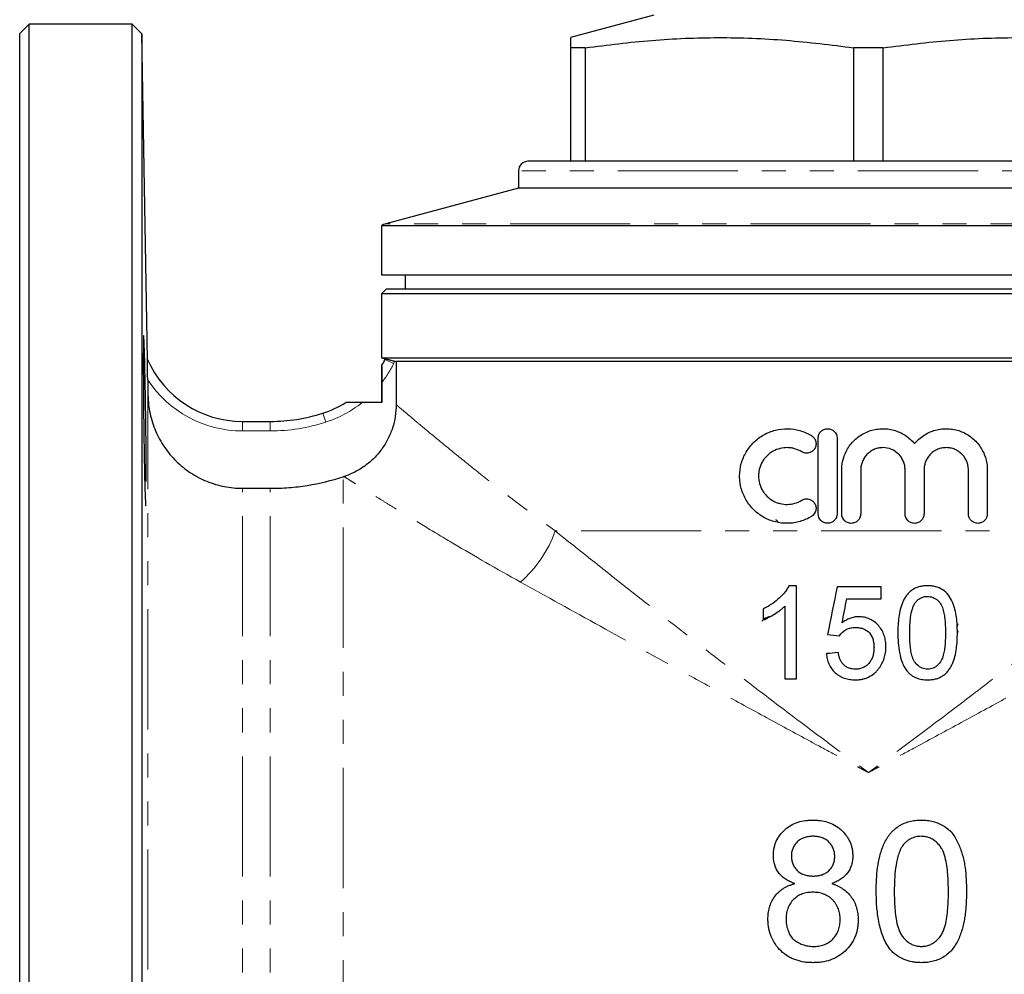
# Model space of a CAD drawing. Units: millimetres. Extents: x 4 to 409, y 9 to 281.
# Drawn here: x 112 to 164, y 166 to 216 of the extents above; entities that cross this region are included whole.
import ezdxf

# ---------------------------------------------------------------- set-up
doc = ezdxf.new("R2010")
doc.units = ezdxf.units.MM
doc.linetypes.add('PHANTOM', pattern=[12.7, 6.35, -1.27, 1.27, -1.27, 1.27, -1.27])

msp = doc.modelspace()

# ---------------------------------------------------------------- linework, layer by layer
at = {"color": 7, "linetype": 'Continuous', "lineweight": 25}
for p, q in [((145.717, 216.385), (141.311, 215.205)), ((112.686, 215.919), (112.186, 215.419)), ((118.127, 215.919), (112.686, 215.919)), ((112.686, 120.919), (112.686, 215.919)), ((118.636, 215.41), (118.127, 215.919)), ((118.127, 120.919), (118.127, 215.919)), ((112.186, 121.419), (112.186, 215.419)), ((118.936, 198.201), (118.636, 215.41)), ((118.636, 215.41), (118.636, 121.428)), ((142.098, 214.669), (141.311, 214.669)), ((141.311, 214.669), (141.311, 208.669)), ((142.098, 208.669), (142.098, 214.669)), ((157.848, 214.669), (156.275, 214.669)), ((156.275, 214.669), (156.275, 208.669)), ((157.848, 208.669), (157.848, 214.669)), ((175.061, 208.669), (139.061, 208.669)), ((138.561, 208.169), (138.561, 207.245)), ((138.561, 207.245), (131.553, 205.367)), ((175.561, 207.245), (138.561, 207.245)), ((131.311, 205.267), (131.311, 202.669)), ((131.311, 205.267), (182.811, 205.267)), ((131.311, 202.669), (157.061, 202.669)), ((132.561, 202.669), (132.561, 201.919)), ((157.061, 202.669), (182.811, 202.669)), ((131.561, 201.919), (131.311, 201.669)), ((131.311, 201.669), (131.311, 198.285)), ((182.811, 201.669), (131.311, 201.669)), ((182.561, 201.919), (131.561, 201.919)), ((118.936, 198.201), (118.936, 198.201)), ((131.311, 198.285), (131.525, 198.228)), ((131.311, 198.285), (157.061, 198.285)), ((131.311, 197.852), (131.311, 195.919)), ((131.511, 198.201), (131.526, 198.23)), ((132.021, 198.103), (132.093, 198.084)), ((182.03, 198.084), (132.093, 198.084)), ((132.093, 198.084), (132.093, 195.807)), ((157.061, 198.285), (182.811, 198.285)), ((118.954, 197.124), (118.969, 196.303)), ((131.342, 196.987), (131.342, 195.919)), ((131.342, 195.919), (130.296, 195.919)), ((123.968, 194.919), (125.439, 194.919)), ((154.405, 190.035), (154.405, 194.035)), ((155.405, 194.035), (155.405, 190.035)), ((155.655, 190.035), (155.655, 192.361)), ((156.655, 192.361), (156.655, 190.035)), ((159.002, 190.035), (159.002, 192.361)), ((160.002, 192.361), (160.002, 190.035)), ((162.35, 190.035), (162.35, 192.361)), ((163.35, 192.361), (163.35, 190.035)), ((123.968, 191.385), (125.439, 191.385)), ((153.266, 186.237), (152.86, 186.237)), ((157.736, 186.174), (155.407, 186.174)), ((155.921, 185.544), (157.736, 185.544)), ((152.636, 181.325), (153.266, 181.325))]:
    msp.add_line(p, q, dxfattribs=at)
at = {"color": 8, "linetype": 'PHANTOM', "lineweight": 18}
for p, q in [((175.561, 208.169), (138.561, 208.169)), ((182.57, 205.367), (131.553, 205.367)), ((118.936, 198.201), (118.936, 198.201)), ((131.511, 198.201), (131.959, 197.978)), ((132.021, 198.103), (131.959, 197.978)), ((118.969, 140.546), (118.969, 196.303)), ((128.215, 195.358), (128.37, 194.882)), ((123.968, 194.919), (123.968, 194.419)), ((125.439, 194.919), (125.439, 194.419)), ((125.439, 194.419), (123.968, 194.419)), ((129.295, 144.857), (129.295, 191.995)), ((123.968, 145.468), (123.968, 191.385)), ((125.439, 145.468), (125.439, 191.385)), ((173.622, 189.131), (140.501, 189.131))]:
    msp.add_line(p, q, dxfattribs=at)
at = {"color": 7, "linetype": 'Continuous', "lineweight": 25}
for centre, radius, start, end in [((139.061, 208.169), 0.5, 90, 180), ((131.811, 204.401), 1, 105, 120), ((123.968, 200.417), 5.498, 203.7719, 270), ((126.484, 200.697), 5.613, 329.5523, 333.5961), ((126.484, 200.697), 5.613, 287.9698, 301.6497), ((125.439, 203.919), 9, 270, 287.9698)]:
    msp.add_arc(centre, radius, start, end, dxfattribs=at)
at = {"color": 8, "linetype": 'PHANTOM', "lineweight": 18}
for centre, radius, start, end in [((126.484, 200.697), 6.113, 322.6321, 333.5961), ((123.968, 200.417), 5.998, 213.2988, 270), ((126.484, 200.697), 6.113, 287.9698, 308.589), ((125.439, 203.919), 9.5, 270, 287.9698), ((134.44, 191.269), 6.427, 311.1455, 340.5702)]:
    msp.add_arc(centre, radius, start, end, dxfattribs=at)
at = {"color": 7, "linetype": 'Continuous', "lineweight": 25}
for points, knots in [([(141.311, 215.187), (141.311, 215.193), (141.311, 215.228), (141.311, 215.072), (141.311, 214.803), (141.311, 214.669)], [0, 0, 0, 0, 0.081857, 0.540163, 1, 1, 1, 1]), ([(142.098, 214.669), (143.266, 214.816), (145.603, 215.111), (149.148, 215.25), (152.713, 215.117), (155.088, 214.818), (156.275, 214.669)], [0, 0, 0, 0, 0.248013, 0.495968, 0.747953, 1, 1, 1, 1]), ([(157.848, 214.669), (159.016, 214.816), (161.353, 215.111), (164.898, 215.25), (168.463, 215.117), (170.838, 214.818), (172.025, 214.669)], [0, 0, 0, 0, 0.248013, 0.495968, 0.747953, 1, 1, 1, 1]), ([(118.744, 199.431), (118.744, 199.433), (118.737, 199.517), (118.729, 199.216), (118.722, 198.511), (118.723, 197.343), (118.733, 195.919), (118.749, 194.379), (118.772, 192.906), (118.797, 191.652), (118.824, 190.804), (118.844, 190.406), (118.852, 190.473), (118.854, 190.488)], [0, 0, 0, 0, 0.001694, 0.109098, 0.216489, 0.32387, 0.431248, 0.538632, 0.646026, 0.753435, 0.860855, 0.968278, 1, 1, 1, 1]), ([(118.88, 191.753), (118.879, 192.146), (118.877, 192.932), (118.862, 194.433), (118.84, 195.963), (118.814, 197.393), (118.788, 198.51), (118.767, 199.168), (118.759, 199.254), (118.756, 199.276)], [0, 0, 0, 0, 0.15741, 0.31482, 0.472245, 0.629699, 0.787173, 0.944653, 1, 1, 1, 1]), ([(118.954, 197.124), (118.953, 197.229), (118.951, 197.333), (118.947, 197.537), (118.946, 197.638), (118.942, 197.836), (118.941, 197.932), (118.938, 198.063), (118.938, 198.104), (118.936, 198.171), (118.936, 198.197), (118.936, 198.201)], [0, 0, 0, 0, 0.25, 0.25, 0.5, 0.5, 0.75, 0.75, 0.875, 0.875, 1, 1, 1, 1]), ([(131.322, 197.852), (131.324, 197.855), (131.325, 197.844), (131.328, 197.804), (131.329, 197.776), (131.332, 197.711), (131.333, 197.674), (131.335, 197.598), (131.336, 197.558), (131.338, 197.433), (131.34, 197.346), (131.341, 197.169), (131.342, 197.077), (131.342, 196.987)], [0, 0, 0, 0, 0.125, 0.125, 0.25, 0.25, 0.375, 0.375, 0.5, 0.5, 0.75, 0.75, 1, 1, 1, 1]), ([(131.526, 198.23), (131.526, 198.231), (131.539, 198.228), (131.59, 198.215), (131.627, 198.206), (131.719, 198.183), (131.774, 198.168), (131.892, 198.137), (131.956, 198.12), (132.021, 198.103)], [0, 0, 0, 0, 0.25, 0.25, 0.5, 0.5, 0.75, 0.75, 1, 1, 1, 1]), ([(118.969, 196.303), (118.972, 196.141), (118.982, 195.978), (119.02, 195.656), (119.072, 195.338), (119.155, 195.026), (119.253, 194.718), (119.31, 194.565), (119.502, 194.116), (119.658, 193.833), (119.93, 193.434), (120.028, 193.305), (120.236, 193.056), (120.347, 192.935), (120.579, 192.707), (120.7, 192.599), (120.953, 192.394), (121.085, 192.298), (121.491, 192.03), (121.776, 191.88), (122.374, 191.635), (122.689, 191.54), (123.323, 191.416), (123.643, 191.385), (123.968, 191.385)], [0, 0, 0, 0, 0.0625, 0.0625, 0.125, 0.1875, 0.1875, 0.25, 0.25, 0.375, 0.375, 0.4375, 0.4375, 0.5, 0.5, 0.5625, 0.5625, 0.625, 0.625, 0.75, 0.75, 0.875, 0.875, 1, 1, 1, 1]), ([(132.093, 195.807), (132.093, 195.385), (132.028, 194.974), (131.833, 194.373), (131.752, 194.179), (131.563, 193.808), (131.454, 193.63), (131.27, 193.375), (131.204, 193.292), (131.068, 193.133), (130.997, 193.056), (130.776, 192.835), (130.618, 192.699), (130.279, 192.453), (130.098, 192.342), (129.725, 192.152), (129.531, 192.072), (129.33, 192.007)], [0, 0, 0, 0, 0.25, 0.25, 0.375, 0.375, 0.5, 0.5, 0.5625, 0.5625, 0.625, 0.625, 0.75, 0.75, 0.875, 0.875, 1, 1, 1, 1]), ([(130.296, 195.919), (130.206, 195.919), (130.117, 195.919), (129.94, 195.919), (129.852, 195.919), (129.688, 195.919), (129.609, 195.919), (129.512, 195.919), (129.483, 195.919), (129.441, 195.919), (129.429, 195.919), (129.429, 195.919)], [0, 0, 0, 0, 0.25, 0.25, 0.5, 0.5, 0.75, 0.75, 0.875, 0.875, 1, 1, 1, 1]), ([(154.055, 189.9), (153.863, 189.783), (153.661, 189.695), (153.343, 189.603), (153.233, 189.579), (153.015, 189.546), (152.906, 189.537), (152.577, 189.531), (152.355, 189.557), (152.038, 189.637), (151.934, 189.67), (151.731, 189.75), (151.63, 189.798), (151.343, 189.958), (151.168, 190.089), (150.931, 190.319), (150.856, 190.402), (150.72, 190.575), (150.658, 190.665), (150.49, 190.95), (150.401, 191.158), (150.313, 191.478), (150.291, 191.587), (150.261, 191.808), (150.253, 191.921), (150.253, 192.256), (150.282, 192.477), (150.4, 192.91), (150.487, 193.113), (150.656, 193.4), (150.719, 193.492), (150.855, 193.666), (150.928, 193.747), (151.085, 193.9), (151.169, 193.972), (151.346, 194.104), (151.438, 194.163), (151.628, 194.27), (151.727, 194.317), (151.931, 194.398), (152.036, 194.432), (152.354, 194.512), (152.572, 194.538), (153.015, 194.531), (153.232, 194.498), (153.551, 194.406), (153.656, 194.368), (153.86, 194.279), (153.959, 194.227), (154.055, 194.169)], [0, 0, 0, 0, 0.0625, 0.0625, 0.09375, 0.09375, 0.125, 0.125, 0.1875, 0.1875, 0.21875, 0.21875, 0.25, 0.25, 0.3125, 0.3125, 0.34375, 0.34375, 0.375, 0.375, 0.4375, 0.4375, 0.46875, 0.46875, 0.5, 0.5, 0.5625, 0.5625, 0.625, 0.625, 0.65625, 0.65625, 0.6875, 0.6875, 0.71875, 0.71875, 0.75, 0.75, 0.78125, 0.78125, 0.8125, 0.8125, 0.875, 0.875, 0.9375, 0.9375, 0.96875, 0.96875, 1, 1, 1, 1]), ([(154.405, 194.035), (154.405, 194.101), (154.418, 194.166), (154.468, 194.287), (154.505, 194.342), (154.598, 194.434), (154.653, 194.472), (154.773, 194.521), (154.839, 194.534), (154.969, 194.535), (155.035, 194.522), (155.156, 194.472), (155.211, 194.435), (155.351, 194.296), (155.405, 194.167), (155.405, 194.035)], [0, 0, 0, 0, 0.125, 0.125, 0.25, 0.25, 0.375, 0.375, 0.5, 0.5, 0.625, 0.625, 0.75, 0.75, 1, 1, 1, 1]), ([(155.655, 192.361), (155.655, 192.585), (155.689, 192.803), (155.789, 193.122), (155.831, 193.226), (155.929, 193.424), (155.986, 193.519), (156.113, 193.701), (156.185, 193.788), (156.339, 193.947), (156.421, 194.021), (156.597, 194.155), (156.692, 194.217), (156.887, 194.323), (156.987, 194.368), (157.195, 194.443), (157.303, 194.473), (157.522, 194.516), (157.632, 194.528), (157.963, 194.542), (158.189, 194.516), (158.508, 194.429), (158.612, 194.391), (158.815, 194.301), (158.914, 194.248), (159.099, 194.128), (159.187, 194.061), (159.353, 193.914), (159.431, 193.834), (159.502, 193.748)], [0, 0, 0, 0, 0.125, 0.125, 0.1875, 0.1875, 0.25, 0.25, 0.3125, 0.3125, 0.375, 0.375, 0.4375, 0.4375, 0.5, 0.5, 0.5625, 0.5625, 0.625, 0.625, 0.75, 0.75, 0.8125, 0.8125, 0.875, 0.875, 0.9375, 0.9375, 1, 1, 1, 1]), ([(159.502, 193.748), (159.646, 193.921), (159.813, 194.069), (160.096, 194.25), (160.195, 194.303), (160.397, 194.393), (160.501, 194.43), (160.716, 194.488), (160.826, 194.509), (161.046, 194.533), (161.156, 194.537), (161.376, 194.528), (161.487, 194.515), (161.704, 194.473), (161.809, 194.443), (162.016, 194.369), (162.117, 194.324), (162.311, 194.218), (162.404, 194.158), (162.666, 193.959), (162.823, 193.797), (163.014, 193.527), (163.071, 193.432), (163.171, 193.233), (163.213, 193.128), (163.281, 192.916), (163.307, 192.808), (163.341, 192.587), (163.35, 192.474), (163.35, 192.361)], [0, 0, 0, 0, 0.125, 0.125, 0.1875, 0.1875, 0.25, 0.25, 0.3125, 0.3125, 0.375, 0.375, 0.4375, 0.4375, 0.5, 0.5, 0.5625, 0.5625, 0.625, 0.625, 0.75, 0.75, 0.8125, 0.8125, 0.875, 0.875, 0.9375, 0.9375, 1, 1, 1, 1]), ([(154.055, 194.169), (154.111, 194.135), (154.16, 194.09), (154.237, 193.984), (154.265, 193.923), (154.296, 193.796), (154.298, 193.728), (154.278, 193.599), (154.255, 193.536), (154.186, 193.425), (154.141, 193.376), (154.035, 193.299), (153.975, 193.271), (153.847, 193.24), (153.781, 193.238), (153.652, 193.258), (153.59, 193.281), (153.534, 193.315)], [0, 0, 0, 0, 0.125, 0.125, 0.25, 0.25, 0.375, 0.375, 0.5, 0.5, 0.625, 0.625, 0.75, 0.75, 0.875, 0.875, 1, 1, 1, 1]), ([(153.534, 193.315), (153.42, 193.385), (153.299, 193.438), (153.108, 193.493), (153.043, 193.508), (152.912, 193.527), (152.847, 193.533), (152.65, 193.537), (152.517, 193.522), (152.262, 193.458), (152.139, 193.409), (151.908, 193.281), (151.803, 193.203), (151.66, 193.064), (151.615, 193.014), (151.533, 192.91), (151.496, 192.856), (151.395, 192.685), (151.342, 192.56), (151.289, 192.368), (151.276, 192.303), (151.258, 192.17), (151.253, 192.102), (151.253, 191.902), (151.27, 191.769), (151.341, 191.51), (151.393, 191.387), (151.495, 191.215), (151.533, 191.16), (151.614, 191.056), (151.658, 191.007), (151.8, 190.869), (151.908, 190.788), (152.079, 190.693), (152.139, 190.664), (152.261, 190.616), (152.325, 190.595), (152.516, 190.548), (152.646, 190.532), (152.912, 190.537), (153.042, 190.557), (153.296, 190.63), (153.42, 190.684), (153.534, 190.754)], [0, 0, 0, 0, 0.0625, 0.0625, 0.09375, 0.09375, 0.125, 0.125, 0.1875, 0.1875, 0.25, 0.25, 0.3125, 0.3125, 0.34375, 0.34375, 0.375, 0.375, 0.4375, 0.4375, 0.46875, 0.46875, 0.5, 0.5, 0.5625, 0.5625, 0.625, 0.625, 0.65625, 0.65625, 0.6875, 0.6875, 0.75, 0.75, 0.78125, 0.78125, 0.8125, 0.8125, 0.875, 0.875, 0.9375, 0.9375, 1, 1, 1, 1]), ([(159.002, 192.361), (159.002, 192.438), (158.995, 192.514), (158.965, 192.665), (158.942, 192.739), (158.884, 192.881), (158.848, 192.949), (158.762, 193.076), (158.713, 193.137), (158.55, 193.299), (158.42, 193.386), (158.137, 193.503), (157.983, 193.534), (157.753, 193.535), (157.676, 193.527), (157.525, 193.497), (157.452, 193.475), (157.31, 193.416), (157.241, 193.38), (157.114, 193.295), (157.054, 193.246), (156.944, 193.137), (156.896, 193.077), (156.811, 192.95), (156.774, 192.882), (156.715, 192.739), (156.693, 192.666), (156.662, 192.516), (156.655, 192.438), (156.655, 192.361)], [0, 0, 0, 0, 0.0625, 0.0625, 0.125, 0.125, 0.1875, 0.1875, 0.25, 0.25, 0.375, 0.375, 0.5, 0.5, 0.5625, 0.5625, 0.625, 0.625, 0.6875, 0.6875, 0.75, 0.75, 0.8125, 0.8125, 0.875, 0.875, 0.9375, 0.9375, 1, 1, 1, 1]), ([(162.35, 192.361), (162.35, 192.439), (162.343, 192.515), (162.312, 192.666), (162.29, 192.741), (162.23, 192.884), (162.194, 192.951), (162.108, 193.079), (162.058, 193.139), (161.896, 193.3), (161.766, 193.387), (161.555, 193.474), (161.482, 193.497), (161.332, 193.527), (161.256, 193.534), (161.104, 193.535), (161.027, 193.527), (160.877, 193.498), (160.804, 193.476), (160.662, 193.419), (160.593, 193.382), (160.465, 193.298), (160.406, 193.25), (160.295, 193.14), (160.246, 193.081), (160.16, 192.954), (160.123, 192.885), (160.063, 192.742), (160.041, 192.668), (160.01, 192.517), (160.002, 192.439), (160.002, 192.361)], [0, 0, 0, 0, 0.0625, 0.0625, 0.125, 0.125, 0.1875, 0.1875, 0.25, 0.25, 0.375, 0.375, 0.4375, 0.4375, 0.5, 0.5, 0.5625, 0.5625, 0.625, 0.625, 0.6875, 0.6875, 0.75, 0.75, 0.8125, 0.8125, 0.875, 0.875, 0.9375, 0.9375, 1, 1, 1, 1]), ([(125.439, 191.385), (125.766, 191.385), (126.094, 191.398), (126.749, 191.449), (127.076, 191.488), (128.045, 191.642), (128.677, 191.795), (129.295, 191.995)], [0, 0, 0, 0, 0.25, 0.25, 0.5, 0.5, 1, 1, 1, 1]), ([(153.534, 190.754), (153.59, 190.788), (153.652, 190.811), (153.781, 190.831), (153.847, 190.828), (153.974, 190.798), (154.034, 190.77), (154.14, 190.694), (154.186, 190.645), (154.254, 190.534), (154.278, 190.471), (154.298, 190.341), (154.296, 190.275), (154.25, 190.082), (154.167, 189.969), (154.055, 189.9)], [0, 0, 0, 0, 0.125, 0.125, 0.25, 0.25, 0.375, 0.375, 0.5, 0.5, 0.625, 0.625, 0.75, 0.75, 1, 1, 1, 1]), ([(155.405, 190.035), (155.405, 189.968), (155.392, 189.903), (155.341, 189.782), (155.304, 189.727), (155.212, 189.634), (155.156, 189.597), (155.035, 189.548), (154.97, 189.535), (154.84, 189.535), (154.774, 189.547), (154.653, 189.597), (154.598, 189.634), (154.458, 189.774), (154.405, 189.902), (154.405, 190.035)], [0, 0, 0, 0, 0.125, 0.125, 0.25, 0.25, 0.375, 0.375, 0.5, 0.5, 0.625, 0.625, 0.75, 0.75, 1, 1, 1, 1]), ([(156.655, 190.035), (156.655, 189.968), (156.642, 189.904), (156.591, 189.782), (156.554, 189.727), (156.462, 189.635), (156.406, 189.597), (156.286, 189.548), (156.22, 189.535), (156.09, 189.534), (156.024, 189.547), (155.903, 189.597), (155.848, 189.634), (155.708, 189.774), (155.655, 189.902), (155.655, 190.035)], [0, 0, 0, 0, 0.125, 0.125, 0.25, 0.25, 0.375, 0.375, 0.5, 0.5, 0.625, 0.625, 0.75, 0.75, 1, 1, 1, 1]), ([(160.002, 190.035), (160.002, 189.968), (159.989, 189.903), (159.939, 189.782), (159.902, 189.727), (159.81, 189.635), (159.754, 189.597), (159.634, 189.548), (159.568, 189.535), (159.438, 189.534), (159.373, 189.547), (159.252, 189.597), (159.196, 189.634), (159.056, 189.773), (159.002, 189.902), (159.002, 190.035)], [0, 0, 0, 0, 0.125, 0.125, 0.25, 0.25, 0.375, 0.375, 0.5, 0.5, 0.625, 0.625, 0.75, 0.75, 1, 1, 1, 1]), ([(163.35, 190.035), (163.35, 189.967), (163.337, 189.902), (163.286, 189.78), (163.248, 189.724), (163.155, 189.633), (163.1, 189.596), (162.98, 189.547), (162.916, 189.535), (162.787, 189.534), (162.722, 189.547), (162.602, 189.596), (162.547, 189.632), (162.453, 189.724), (162.415, 189.779), (162.364, 189.902), (162.35, 189.967), (162.35, 190.035)], [0, 0, 0, 0, 0.125, 0.125, 0.25, 0.25, 0.375, 0.375, 0.5, 0.5, 0.625, 0.625, 0.75, 0.75, 0.875, 0.875, 1, 1, 1, 1]), ([(152.143, 189.736), (152.17, 189.735), (152.205, 189.733), (152.253, 189.63), (152.263, 189.608)], [0, 0, 0, 0, 0.786197, 1, 1, 1, 1]), ([(152.86, 186.237), (152.824, 186.167), (152.787, 186.098), (152.7, 185.969), (152.653, 185.908), (152.505, 185.731), (152.394, 185.622), (152.16, 185.416), (152.036, 185.323), (151.841, 185.195), (151.775, 185.155), (151.64, 185.079), (151.571, 185.044), (151.503, 185.009)], [0, 0, 0, 0, 0.125, 0.125, 0.25, 0.25, 0.5, 0.5, 0.75, 0.75, 0.875, 0.875, 1, 1, 1, 1]), ([(153.266, 181.325), (153.266, 181.731), (153.266, 182.139), (153.266, 182.956), (153.266, 183.367), (153.266, 184.598), (153.266, 185.418), (153.266, 186.237)], [0, 0, 0, 0, 0.25, 0.25, 0.5, 0.5, 1, 1, 1, 1]), ([(157.736, 185.544), (157.736, 185.649), (157.736, 185.754), (157.736, 185.964), (157.736, 186.069), (157.736, 186.174)], [0, 0, 0, 0, 0.5, 0.5, 1, 1, 1, 1]), ([(160.192, 186.237), (160.122, 186.236), (160.053, 186.234), (159.916, 186.218), (159.848, 186.205), (159.714, 186.172), (159.648, 186.151), (159.519, 186.095), (159.458, 186.062), (159.341, 185.987), (159.286, 185.943), (159.183, 185.848), (159.136, 185.796), (159.051, 185.686), (159.011, 185.628), (158.941, 185.507), (158.909, 185.445), (158.824, 185.256), (158.781, 185.124), (158.712, 184.853), (158.687, 184.715), (158.65, 184.44), (158.637, 184.302), (158.621, 184.025), (158.619, 183.886), (158.618, 183.747)], [0, 0, 0, 0, 0.0625, 0.0625, 0.125, 0.125, 0.1875, 0.1875, 0.25, 0.25, 0.3125, 0.3125, 0.375, 0.375, 0.4375, 0.4375, 0.5, 0.5, 0.625, 0.625, 0.75, 0.75, 0.875, 0.875, 1, 1, 1, 1]), ([(161.766, 183.747), (161.765, 183.885), (161.763, 184.023), (161.748, 184.298), (161.738, 184.434), (161.701, 184.706), (161.674, 184.841), (161.601, 185.108), (161.556, 185.242), (161.446, 185.5), (161.382, 185.625), (161.213, 185.852), (161.109, 185.947), (160.87, 186.097), (160.74, 186.15), (160.538, 186.204), (160.469, 186.217), (160.331, 186.232), (160.262, 186.235), (160.192, 186.237)], [0, 0, 0, 0, 0.125, 0.125, 0.25, 0.25, 0.375, 0.375, 0.5, 0.5, 0.625, 0.625, 0.75, 0.75, 0.875, 0.875, 0.9375, 0.9375, 1, 1, 1, 1]), ([(159.532, 185.333), (159.572, 185.383), (159.613, 185.432), (159.706, 185.516), (159.758, 185.552), (159.872, 185.613), (159.932, 185.634), (160.025, 185.657), (160.057, 185.662), (160.121, 185.668), (160.153, 185.669), (160.185, 185.67)], [0, 0, 0, 0, 0.25, 0.25, 0.5, 0.5, 0.75, 0.75, 0.875, 0.875, 1, 1, 1, 1]), ([(160.185, 185.67), (160.235, 185.668), (160.285, 185.666), (160.383, 185.649), (160.431, 185.636), (160.572, 185.58), (160.656, 185.525), (160.803, 185.386), (160.866, 185.308), (160.963, 185.13), (160.996, 185.035), (161.048, 184.841), (161.067, 184.742), (161.096, 184.544), (161.107, 184.445), (161.123, 184.247), (161.129, 184.148), (161.135, 183.949), (161.136, 183.849), (161.136, 183.749)], [0, 0, 0, 0, 0.0625, 0.0625, 0.125, 0.125, 0.25, 0.25, 0.375, 0.375, 0.5, 0.5, 0.625, 0.625, 0.75, 0.75, 0.875, 0.875, 1, 1, 1, 1]), ([(151.503, 184.428), (151.555, 184.45), (151.606, 184.471), (151.708, 184.518), (151.758, 184.543), (151.907, 184.623), (152.004, 184.679), (152.196, 184.798), (152.289, 184.862), (152.425, 184.964), (152.469, 185), (152.554, 185.074), (152.595, 185.113), (152.636, 185.152)], [0, 0, 0, 0, 0.125, 0.125, 0.25, 0.25, 0.5, 0.5, 0.75, 0.75, 0.875, 0.875, 1, 1, 1, 1]), ([(151.503, 185.009), (151.503, 184.912), (151.503, 184.815), (151.503, 184.622), (151.503, 184.525), (151.503, 184.428)], [0, 0, 0, 0, 0.5, 0.5, 1, 1, 1, 1]), ([(152.636, 185.152), (152.636, 184.513), (152.636, 183.873), (152.636, 182.596), (152.636, 181.958), (152.636, 181.325)], [0, 0, 0, 0, 0.5, 0.5, 1, 1, 1, 1]), ([(159.247, 183.749), (159.249, 183.885), (159.251, 184.021), (159.264, 184.292), (159.276, 184.427), (159.311, 184.697), (159.336, 184.83), (159.391, 185.027), (159.412, 185.091), (159.463, 185.216), (159.497, 185.275), (159.532, 185.333)], [0, 0, 0, 0, 0.25, 0.25, 0.5, 0.5, 0.75, 0.75, 0.875, 0.875, 1, 1, 1, 1]), ([(151.82, 184.606), (151.677, 184.552), (151.517, 184.492), (151.444, 184.375), (151.436, 184.363)], [0, 0, 0, 0, 0.8971169, 1, 1, 1, 1]), ([(156.547, 184.599), (156.507, 184.599), (156.467, 184.598), (156.388, 184.59), (156.349, 184.584), (156.231, 184.561), (156.155, 184.54), (156.008, 184.482), (155.937, 184.447), (155.799, 184.366), (155.735, 184.32), (155.671, 184.272)], [0, 0, 0, 0, 0.125, 0.125, 0.25, 0.25, 0.5, 0.5, 0.75, 0.75, 1, 1, 1, 1]), ([(157.988, 183.01), (157.986, 183.109), (157.982, 183.208), (157.955, 183.403), (157.932, 183.499), (157.871, 183.688), (157.83, 183.782), (157.733, 183.956), (157.674, 184.037), (157.542, 184.189), (157.468, 184.259), (157.311, 184.381), (157.224, 184.434), (157.041, 184.519), (156.946, 184.549), (156.799, 184.58), (156.749, 184.588), (156.648, 184.597), (156.598, 184.598), (156.547, 184.599)], [0, 0, 0, 0, 0.125, 0.125, 0.25, 0.25, 0.375, 0.375, 0.5, 0.5, 0.625, 0.625, 0.75, 0.75, 0.875, 0.875, 0.9375, 0.9375, 1, 1, 1, 1]), ([(155.532, 183.592), (155.556, 183.626), (155.58, 183.66), (155.632, 183.724), (155.66, 183.753), (155.751, 183.836), (155.818, 183.886), (155.964, 183.966), (156.043, 183.992), (156.165, 184.018), (156.207, 184.024), (156.289, 184.03), (156.331, 184.032), (156.373, 184.033)], [0, 0, 0, 0, 0.125, 0.125, 0.25, 0.25, 0.5, 0.5, 0.75, 0.75, 0.875, 0.875, 1, 1, 1, 1]), ([(156.373, 184.033), (156.441, 184.031), (156.51, 184.028), (156.644, 184.009), (156.711, 183.994), (156.905, 183.926), (157.026, 183.847), (157.204, 183.637), (157.269, 183.512), (157.325, 183.314), (157.338, 183.246), (157.355, 183.11), (157.357, 183.041), (157.358, 182.972)], [0, 0, 0, 0, 0.125, 0.125, 0.25, 0.25, 0.5, 0.5, 0.75, 0.75, 0.875, 0.875, 1, 1, 1, 1]), ([(161.823, 183.773), (161.812, 183.791), (161.772, 183.849), (161.738, 184.04), (161.783, 184.176), (161.806, 184.245)], [0, 0, 0, 0, 0.172671, 0.584445, 1, 1, 1, 1]), ([(158.618, 183.747), (158.62, 183.572), (158.624, 183.397), (158.65, 183.049), (158.673, 182.875), (158.739, 182.531), (158.783, 182.361), (158.879, 182.116), (158.914, 182.035), (158.995, 181.881), (159.045, 181.808), (159.095, 181.736)], [0, 0, 0, 0, 0.25, 0.25, 0.5, 0.5, 0.75, 0.75, 0.875, 0.875, 1, 1, 1, 1]), ([(160.192, 181.829), (160.142, 181.831), (160.092, 181.833), (159.994, 181.851), (159.945, 181.866), (159.805, 181.923), (159.721, 181.982), (159.575, 182.12), (159.511, 182.197), (159.44, 182.331), (159.421, 182.377), (159.387, 182.47), (159.372, 182.518), (159.333, 182.662), (159.315, 182.761), (159.287, 182.957), (159.276, 183.056), (159.252, 183.352), (159.249, 183.551), (159.247, 183.749)], [0, 0, 0, 0, 0.0625, 0.0625, 0.125, 0.125, 0.25, 0.25, 0.375, 0.375, 0.4375, 0.4375, 0.5, 0.5, 0.625, 0.625, 0.75, 0.75, 1, 1, 1, 1]), ([(161.136, 183.749), (161.136, 183.649), (161.135, 183.549), (161.129, 183.348), (161.123, 183.249), (161.099, 182.95), (161.074, 182.751), (160.997, 182.463), (160.964, 182.368), (160.87, 182.195), (160.806, 182.117), (160.698, 182.015), (160.66, 181.984), (160.577, 181.929), (160.533, 181.906), (160.441, 181.867), (160.393, 181.852), (160.294, 181.833), (160.243, 181.831), (160.192, 181.829)], [0, 0, 0, 0, 0.125, 0.125, 0.25, 0.25, 0.5, 0.5, 0.625, 0.625, 0.75, 0.75, 0.8125, 0.8125, 0.875, 0.875, 0.9375, 0.9375, 1, 1, 1, 1]), ([(160.192, 181.262), (160.263, 181.263), (160.333, 181.265), (160.471, 181.281), (160.539, 181.294), (160.674, 181.327), (160.74, 181.35), (160.869, 181.405), (160.93, 181.437), (161.046, 181.513), (161.1, 181.556), (161.203, 181.65), (161.249, 181.702), (161.333, 181.811), (161.372, 181.868), (161.443, 181.988), (161.474, 182.049), (161.557, 182.238), (161.602, 182.369), (161.671, 182.638), (161.695, 182.776), (161.735, 183.051), (161.747, 183.189), (161.763, 183.467), (161.765, 183.607), (161.766, 183.747)], [0, 0, 0, 0, 0.0625, 0.0625, 0.125, 0.125, 0.1875, 0.1875, 0.25, 0.25, 0.3125, 0.3125, 0.375, 0.375, 0.4375, 0.4375, 0.5, 0.5, 0.625, 0.625, 0.75, 0.75, 0.875, 0.875, 1, 1, 1, 1]), ([(157.358, 182.972), (157.357, 182.901), (157.355, 182.831), (157.338, 182.691), (157.325, 182.622), (157.288, 182.485), (157.263, 182.418), (157.201, 182.291), (157.164, 182.23), (157.076, 182.117), (157.028, 182.066), (156.944, 182), (156.915, 181.979), (156.854, 181.941), (156.822, 181.925), (156.724, 181.882), (156.655, 181.861), (156.549, 181.841), (156.513, 181.836), (156.442, 181.831), (156.406, 181.83), (156.37, 181.829)], [0, 0, 0, 0, 0.125, 0.125, 0.25, 0.25, 0.375, 0.375, 0.5, 0.5, 0.625, 0.625, 0.6875, 0.6875, 0.75, 0.75, 0.875, 0.875, 0.9375, 0.9375, 1, 1, 1, 1]), ([(157.612, 181.858), (157.643, 181.9), (157.674, 181.941), (157.73, 182.028), (157.756, 182.073), (157.828, 182.21), (157.868, 182.304), (157.929, 182.499), (157.951, 182.599), (157.974, 182.752), (157.98, 182.803), (157.986, 182.906), (157.987, 182.958), (157.988, 183.01)], [0, 0, 0, 0, 0.125, 0.125, 0.25, 0.25, 0.5, 0.5, 0.75, 0.75, 0.875, 0.875, 1, 1, 1, 1]), ([(154.84, 182.648), (154.845, 182.6), (154.85, 182.553), (154.865, 182.459), (154.875, 182.413), (154.909, 182.277), (154.938, 182.188), (155.015, 182.016), (155.063, 181.932), (155.174, 181.778), (155.236, 181.707), (155.377, 181.577), (155.454, 181.52), (155.576, 181.447), (155.618, 181.424), (155.705, 181.384), (155.75, 181.366), (155.887, 181.319), (155.98, 181.297), (156.123, 181.276), (156.172, 181.27), (156.269, 181.264), (156.317, 181.263), (156.366, 181.262)], [0, 0, 0, 0, 0.0625, 0.0625, 0.125, 0.125, 0.25, 0.25, 0.375, 0.375, 0.5, 0.5, 0.625, 0.625, 0.6875, 0.6875, 0.75, 0.75, 0.875, 0.875, 0.9375, 0.9375, 1, 1, 1, 1]), ([(156.37, 181.829), (156.311, 181.831), (156.252, 181.833), (156.137, 181.851), (156.08, 181.866), (155.97, 181.907), (155.918, 181.934), (155.821, 181.997), (155.776, 182.036), (155.698, 182.122), (155.662, 182.168), (155.603, 182.268), (155.578, 182.32), (155.536, 182.427), (155.518, 182.483), (155.49, 182.596), (155.48, 182.653), (155.469, 182.711)], [0, 0, 0, 0, 0.125, 0.125, 0.25, 0.25, 0.375, 0.375, 0.5, 0.5, 0.625, 0.625, 0.75, 0.75, 0.875, 0.875, 1, 1, 1, 1]), ([(156.366, 181.262), (156.426, 181.264), (156.486, 181.265), (156.606, 181.275), (156.665, 181.284), (156.782, 181.308), (156.84, 181.323), (156.955, 181.36), (157.011, 181.383), (157.172, 181.459), (157.272, 181.523), (157.411, 181.637), (157.455, 181.678), (157.537, 181.765), (157.575, 181.812), (157.612, 181.858)], [0, 0, 0, 0, 0.125, 0.125, 0.25, 0.25, 0.375, 0.375, 0.5, 0.5, 0.75, 0.75, 0.875, 0.875, 1, 1, 1, 1]), ([(159.095, 181.736), (159.129, 181.697), (159.164, 181.658), (159.238, 181.587), (159.278, 181.555), (159.402, 181.464), (159.493, 181.411), (159.683, 181.333), (159.782, 181.305), (159.986, 181.27), (160.089, 181.265), (160.192, 181.262)], [0, 0, 0, 0, 0.125, 0.125, 0.25, 0.25, 0.5, 0.5, 0.75, 0.75, 1, 1, 1, 1]), ([(152.037, 171.975), (152.039, 172.041), (152.041, 172.106), (152.052, 172.235), (152.062, 172.299), (152.087, 172.426), (152.103, 172.489), (152.143, 172.614), (152.166, 172.676), (152.246, 172.855), (152.313, 172.966), (152.469, 173.174), (152.56, 173.271), (152.757, 173.444), (152.863, 173.521), (153.096, 173.649), (153.217, 173.7), (153.467, 173.78), (153.598, 173.808), (153.794, 173.835), (153.86, 173.841), (153.992, 173.849), (154.058, 173.851), (154.125, 173.852)], [0, 0, 0, 0, 0.0625, 0.0625, 0.125, 0.125, 0.1875, 0.1875, 0.25, 0.25, 0.375, 0.375, 0.5, 0.5, 0.625, 0.625, 0.75, 0.75, 0.875, 0.875, 0.9375, 0.9375, 1, 1, 1, 1]), ([(154.125, 173.852), (154.191, 173.851), (154.258, 173.849), (154.39, 173.841), (154.456, 173.835), (154.652, 173.808), (154.78, 173.78), (155.033, 173.699), (155.157, 173.646), (155.389, 173.517), (155.497, 173.441), (155.697, 173.265), (155.788, 173.167), (155.908, 173.01), (155.946, 172.955), (156.015, 172.842), (156.047, 172.783), (156.102, 172.663), (156.125, 172.601), (156.166, 172.476), (156.183, 172.413), (156.21, 172.284), (156.22, 172.218), (156.232, 172.085), (156.234, 172.018), (156.236, 171.951)], [0, 0, 0, 0, 0.0625, 0.0625, 0.125, 0.125, 0.25, 0.25, 0.375, 0.375, 0.5, 0.5, 0.625, 0.625, 0.6875, 0.6875, 0.75, 0.75, 0.8125, 0.8125, 0.875, 0.875, 0.9375, 0.9375, 1, 1, 1, 1]), ([(157.476, 170.08), (157.478, 170.291), (157.481, 170.501), (157.504, 170.919), (157.524, 171.126), (157.579, 171.538), (157.616, 171.742), (157.692, 172.045), (157.721, 172.146), (157.787, 172.345), (157.824, 172.445), (157.91, 172.639), (157.958, 172.733), (158.063, 172.916), (158.122, 173.003), (158.218, 173.13), (158.252, 173.172), (158.323, 173.251), (158.36, 173.288), (158.475, 173.396), (158.557, 173.462), (158.734, 173.579), (158.829, 173.631), (159.022, 173.717), (159.123, 173.749), (159.33, 173.803), (159.435, 173.823), (159.647, 173.847), (159.754, 173.85), (159.861, 173.852)], [0, 0, 0, 0, 0.125, 0.125, 0.25, 0.25, 0.375, 0.375, 0.4375, 0.4375, 0.5, 0.5, 0.5625, 0.5625, 0.625, 0.625, 0.65625, 0.65625, 0.6875, 0.6875, 0.75, 0.75, 0.8125, 0.8125, 0.875, 0.875, 0.9375, 0.9375, 1, 1, 1, 1]), ([(159.861, 173.852), (159.967, 173.849), (160.073, 173.846), (160.282, 173.822), (160.385, 173.803), (160.589, 173.749), (160.69, 173.714), (160.886, 173.631), (160.98, 173.583), (161.158, 173.47), (161.244, 173.405), (161.4, 173.262), (161.471, 173.184), (161.597, 173.016), (161.653, 172.925), (161.754, 172.74), (161.799, 172.645), (161.923, 172.356), (161.991, 172.158), (162.075, 171.853), (162.101, 171.75), (162.143, 171.544), (162.161, 171.44), (162.203, 171.129), (162.219, 170.92), (162.242, 170.501), (162.245, 170.291), (162.246, 170.08)], [0, 0, 0, 0, 0.0625, 0.0625, 0.125, 0.125, 0.1875, 0.1875, 0.25, 0.25, 0.3125, 0.3125, 0.375, 0.375, 0.4375, 0.4375, 0.5, 0.5, 0.625, 0.625, 0.6875, 0.6875, 0.75, 0.75, 0.875, 0.875, 1, 1, 1, 1]), ([(154.136, 172.993), (154.101, 172.993), (154.065, 172.992), (153.993, 172.988), (153.958, 172.985), (153.852, 172.97), (153.782, 172.958), (153.644, 172.918), (153.577, 172.889), (153.451, 172.82), (153.391, 172.781), (153.282, 172.685), (153.233, 172.632), (153.147, 172.517), (153.11, 172.454), (153.05, 172.324), (153.027, 172.257), (152.999, 172.116), (152.995, 172.043), (152.992, 171.971)], [0, 0, 0, 0, 0.0625, 0.0625, 0.125, 0.125, 0.25, 0.25, 0.375, 0.375, 0.5, 0.5, 0.625, 0.625, 0.75, 0.75, 0.875, 0.875, 1, 1, 1, 1]), ([(155.281, 171.926), (155.278, 171.999), (155.274, 172.072), (155.25, 172.215), (155.229, 172.285), (155.173, 172.42), (155.136, 172.486), (155.052, 172.605), (155.004, 172.66), (154.897, 172.762), (154.837, 172.806), (154.711, 172.878), (154.642, 172.908), (154.502, 172.954), (154.43, 172.969), (154.321, 172.984), (154.284, 172.988), (154.211, 172.992), (154.174, 172.993), (154.136, 172.993)], [0, 0, 0, 0, 0.125, 0.125, 0.25, 0.25, 0.375, 0.375, 0.5, 0.5, 0.625, 0.625, 0.75, 0.75, 0.875, 0.875, 0.9375, 0.9375, 1, 1, 1, 1]), ([(159.851, 172.993), (159.802, 172.992), (159.753, 172.991), (159.657, 172.981), (159.61, 172.973), (159.469, 172.94), (159.376, 172.907), (159.249, 172.839), (159.209, 172.814), (159.13, 172.759), (159.092, 172.73), (158.983, 172.633), (158.921, 172.559), (158.861, 172.483)], [0, 0, 0, 0, 0.125, 0.125, 0.25, 0.25, 0.5, 0.5, 0.625, 0.625, 0.75, 0.75, 1, 1, 1, 1]), ([(161.292, 170.083), (161.291, 170.235), (161.29, 170.387), (161.28, 170.69), (161.271, 170.841), (161.234, 171.294), (161.197, 171.594), (161.079, 172.033), (161.029, 172.176), (160.921, 172.375), (160.878, 172.439), (160.784, 172.558), (160.734, 172.614), (160.624, 172.719), (160.563, 172.767), (160.435, 172.849), (160.368, 172.884), (160.226, 172.941), (160.152, 172.961), (160.003, 172.987), (159.927, 172.991), (159.851, 172.993)], [0, 0, 0, 0, 0.125, 0.125, 0.25, 0.25, 0.5, 0.5, 0.625, 0.625, 0.6875, 0.6875, 0.75, 0.75, 0.8125, 0.8125, 0.875, 0.875, 0.9375, 0.9375, 1, 1, 1, 1]), ([(158.861, 172.483), (158.834, 172.439), (158.808, 172.395), (158.759, 172.304), (158.738, 172.258), (158.68, 172.117), (158.648, 172.02), (158.565, 171.726), (158.527, 171.522), (158.474, 171.114), (158.456, 170.909), (158.435, 170.496), (158.432, 170.29), (158.43, 170.083)], [0, 0, 0, 0, 0.0625, 0.0625, 0.125, 0.125, 0.25, 0.25, 0.5, 0.5, 0.75, 0.75, 1, 1, 1, 1]), ([(153.164, 170.492), (153.087, 170.522), (153.009, 170.553), (152.858, 170.622), (152.785, 170.662), (152.645, 170.751), (152.578, 170.8), (152.451, 170.911), (152.393, 170.971), (152.238, 171.167), (152.159, 171.32), (152.084, 171.558), (152.066, 171.64), (152.044, 171.807), (152.041, 171.891), (152.037, 171.975)], [0, 0, 0, 0, 0.125, 0.125, 0.25, 0.25, 0.375, 0.375, 0.5, 0.5, 0.75, 0.75, 0.875, 0.875, 1, 1, 1, 1]), ([(152.992, 171.971), (152.994, 171.897), (152.997, 171.823), (153.02, 171.679), (153.039, 171.608), (153.093, 171.47), (153.127, 171.403), (153.209, 171.28), (153.258, 171.222), (153.368, 171.121), (153.428, 171.077), (153.558, 171.004), (153.629, 170.977), (153.771, 170.931), (153.845, 170.918), (153.957, 170.903), (153.995, 170.899), (154.07, 170.895), (154.108, 170.895), (154.145, 170.894)], [0, 0, 0, 0, 0.125, 0.125, 0.25, 0.25, 0.375, 0.375, 0.5, 0.5, 0.625, 0.625, 0.75, 0.75, 0.875, 0.875, 0.9375, 0.9375, 1, 1, 1, 1]), ([(154.145, 170.894), (154.218, 170.895), (154.29, 170.898), (154.431, 170.917), (154.502, 170.929), (154.64, 170.97), (154.708, 170.997), (154.834, 171.066), (154.895, 171.107), (155.002, 171.205), (155.05, 171.258), (155.135, 171.375), (155.171, 171.439), (155.228, 171.57), (155.249, 171.639), (155.275, 171.782), (155.278, 171.854), (155.281, 171.926)], [0, 0, 0, 0, 0.125, 0.125, 0.25, 0.25, 0.375, 0.375, 0.5, 0.5, 0.625, 0.625, 0.75, 0.75, 0.875, 0.875, 1, 1, 1, 1]), ([(156.236, 171.951), (156.233, 171.87), (156.23, 171.788), (156.209, 171.628), (156.19, 171.55), (156.141, 171.396), (156.11, 171.319), (156.034, 171.173), (155.989, 171.105), (155.888, 170.976), (155.832, 170.915), (155.709, 170.805), (155.644, 170.755), (155.507, 170.665), (155.434, 170.624), (155.285, 170.553), (155.209, 170.523), (155.132, 170.492)], [0, 0, 0, 0, 0.125, 0.125, 0.25, 0.25, 0.375, 0.375, 0.5, 0.5, 0.625, 0.625, 0.75, 0.75, 0.875, 0.875, 1, 1, 1, 1]), ([(151.751, 168.601), (151.753, 168.708), (151.757, 168.815), (151.782, 169.026), (151.804, 169.129), (151.861, 169.334), (151.897, 169.436), (151.989, 169.629), (152.044, 169.72), (152.17, 169.892), (152.242, 169.974), (152.36, 170.082), (152.401, 170.116), (152.485, 170.182), (152.528, 170.213), (152.619, 170.27), (152.666, 170.296), (152.762, 170.345), (152.81, 170.368), (152.909, 170.41), (152.959, 170.429), (153.061, 170.462), (153.113, 170.477), (153.164, 170.492)], [0, 0, 0, 0, 0.125, 0.125, 0.25, 0.25, 0.375, 0.375, 0.5, 0.5, 0.625, 0.625, 0.6875, 0.6875, 0.75, 0.75, 0.8125, 0.8125, 0.875, 0.875, 0.9375, 0.9375, 1, 1, 1, 1]), ([(155.132, 170.492), (155.183, 170.475), (155.233, 170.458), (155.331, 170.419), (155.379, 170.397), (155.521, 170.328), (155.613, 170.278), (155.789, 170.163), (155.872, 170.094), (156.026, 169.947), (156.095, 169.867), (156.22, 169.696), (156.275, 169.603), (156.368, 169.411), (156.407, 169.313), (156.467, 169.109), (156.487, 169.003), (156.508, 168.843), (156.513, 168.79), (156.519, 168.683), (156.521, 168.63), (156.522, 168.576)], [0, 0, 0, 0, 0.0625, 0.0625, 0.125, 0.125, 0.25, 0.25, 0.375, 0.375, 0.5, 0.5, 0.625, 0.625, 0.75, 0.75, 0.875, 0.875, 0.9375, 0.9375, 1, 1, 1, 1]), ([(154.116, 170.036), (154.069, 170.035), (154.022, 170.034), (153.929, 170.028), (153.882, 170.023), (153.745, 170.001), (153.654, 169.98), (153.477, 169.916), (153.391, 169.876), (153.234, 169.774), (153.161, 169.714), (153.031, 169.578), (152.973, 169.504), (152.897, 169.384), (152.873, 169.343), (152.832, 169.26), (152.814, 169.216), (152.782, 169.129), (152.768, 169.085), (152.744, 168.994), (152.735, 168.947), (152.72, 168.854), (152.714, 168.808), (152.707, 168.714), (152.706, 168.666), (152.705, 168.619)], [0, 0, 0, 0, 0.0625, 0.0625, 0.125, 0.125, 0.25, 0.25, 0.375, 0.375, 0.5, 0.5, 0.625, 0.625, 0.6875, 0.6875, 0.75, 0.75, 0.8125, 0.8125, 0.875, 0.875, 0.9375, 0.9375, 1, 1, 1, 1]), ([(155.568, 168.589), (155.566, 168.686), (155.562, 168.782), (155.531, 168.97), (155.507, 169.062), (155.458, 169.198), (155.438, 169.243), (155.395, 169.329), (155.372, 169.371), (155.32, 169.452), (155.291, 169.491), (155.231, 169.566), (155.199, 169.603), (155.098, 169.707), (155.024, 169.766), (154.903, 169.844), (154.861, 169.868), (154.774, 169.911), (154.729, 169.928), (154.594, 169.976), (154.5, 170), (154.357, 170.023), (154.309, 170.028), (154.212, 170.034), (154.164, 170.035), (154.116, 170.036)], [0, 0, 0, 0, 0.125, 0.125, 0.25, 0.25, 0.3125, 0.3125, 0.375, 0.375, 0.4375, 0.4375, 0.5, 0.5, 0.625, 0.625, 0.6875, 0.6875, 0.75, 0.75, 0.875, 0.875, 0.9375, 0.9375, 1, 1, 1, 1]), ([(158.199, 167.032), (158.123, 167.141), (158.048, 167.252), (157.925, 167.484), (157.873, 167.605), (157.777, 167.849), (157.736, 167.974), (157.666, 168.23), (157.636, 168.361), (157.56, 168.753), (157.526, 169.017), (157.485, 169.548), (157.48, 169.814), (157.476, 170.08)], [0, 0, 0, 0, 0.125, 0.125, 0.25, 0.25, 0.375, 0.375, 0.5, 0.5, 0.75, 0.75, 1, 1, 1, 1]), ([(158.43, 170.083), (158.431, 169.932), (158.432, 169.781), (158.441, 169.48), (158.449, 169.329), (158.474, 169.027), (158.49, 168.877), (158.534, 168.579), (158.561, 168.43), (158.621, 168.21), (158.643, 168.138), (158.695, 167.997), (158.724, 167.927), (158.796, 167.794), (158.839, 167.731), (158.934, 167.613), (158.985, 167.558), (159.095, 167.455), (159.154, 167.407), (159.28, 167.322), (159.347, 167.287), (159.487, 167.229), (159.56, 167.207), (159.709, 167.18), (159.785, 167.176), (159.861, 167.173)], [0, 0, 0, 0, 0.125, 0.125, 0.25, 0.25, 0.375, 0.375, 0.5, 0.5, 0.5625, 0.5625, 0.625, 0.625, 0.6875, 0.6875, 0.75, 0.75, 0.8125, 0.8125, 0.875, 0.875, 0.9375, 0.9375, 1, 1, 1, 1]), ([(159.861, 167.173), (159.937, 167.176), (160.012, 167.18), (160.16, 167.206), (160.232, 167.229), (160.373, 167.287), (160.44, 167.322), (160.565, 167.405), (160.625, 167.453), (160.736, 167.557), (160.787, 167.612), (160.882, 167.73), (160.924, 167.794), (160.997, 167.927), (161.027, 167.996), (161.079, 168.138), (161.101, 168.211), (161.16, 168.43), (161.188, 168.578), (161.232, 168.877), (161.248, 169.027), (161.273, 169.329), (161.281, 169.48), (161.29, 169.781), (161.291, 169.932), (161.292, 170.083)], [0, 0, 0, 0, 0.0625, 0.0625, 0.125, 0.125, 0.1875, 0.1875, 0.25, 0.25, 0.3125, 0.3125, 0.375, 0.375, 0.4375, 0.4375, 0.5, 0.5, 0.625, 0.625, 0.75, 0.75, 0.875, 0.875, 1, 1, 1, 1]), ([(162.246, 170.08), (162.245, 169.871), (162.242, 169.661), (162.224, 169.349), (162.216, 169.245), (162.197, 169.038), (162.186, 168.934), (162.157, 168.728), (162.14, 168.625), (162.103, 168.42), (162.081, 168.318), (162.03, 168.115), (162, 168.014), (161.932, 167.813), (161.895, 167.714), (161.81, 167.52), (161.764, 167.425), (161.657, 167.244), (161.598, 167.156), (161.467, 166.987), (161.397, 166.907), (161.243, 166.764), (161.16, 166.698), (160.982, 166.58), (160.888, 166.531), (160.695, 166.448), (160.594, 166.414), (160.388, 166.362), (160.284, 166.343), (160.074, 166.319), (159.967, 166.316), (159.861, 166.314)], [0, 0, 0, 0, 0.125, 0.125, 0.1875, 0.1875, 0.25, 0.25, 0.3125, 0.3125, 0.375, 0.375, 0.4375, 0.4375, 0.5, 0.5, 0.5625, 0.5625, 0.625, 0.625, 0.6875, 0.6875, 0.75, 0.75, 0.8125, 0.8125, 0.875, 0.875, 0.9375, 0.9375, 1, 1, 1, 1]), ([(154.136, 166.314), (154.059, 166.316), (153.982, 166.318), (153.828, 166.328), (153.752, 166.335), (153.524, 166.369), (153.376, 166.406), (153.156, 166.482), (153.083, 166.511), (152.942, 166.576), (152.875, 166.613), (152.678, 166.733), (152.554, 166.828), (152.329, 167.042), (152.229, 167.159), (152.053, 167.414), (151.977, 167.552), (151.861, 167.836), (151.82, 167.985), (151.778, 168.214), (151.767, 168.291), (151.755, 168.446), (151.753, 168.524), (151.751, 168.601)], [0, 0, 0, 0, 0.0625, 0.0625, 0.125, 0.125, 0.25, 0.25, 0.3125, 0.3125, 0.375, 0.375, 0.5, 0.5, 0.625, 0.625, 0.75, 0.75, 0.875, 0.875, 0.9375, 0.9375, 1, 1, 1, 1]), ([(152.705, 168.619), (152.708, 168.523), (152.712, 168.427), (152.743, 168.238), (152.767, 168.146), (152.828, 167.962), (152.864, 167.873), (152.96, 167.707), (153.02, 167.63), (153.159, 167.499), (153.238, 167.442), (153.403, 167.345), (153.49, 167.305), (153.67, 167.241), (153.764, 167.216), (153.952, 167.181), (154.048, 167.176), (154.144, 167.173)], [0, 0, 0, 0, 0.125, 0.125, 0.25, 0.25, 0.375, 0.375, 0.5, 0.5, 0.625, 0.625, 0.75, 0.75, 0.875, 0.875, 1, 1, 1, 1]), ([(156.522, 168.576), (156.52, 168.499), (156.518, 168.422), (156.505, 168.269), (156.494, 168.193), (156.466, 168.043), (156.449, 167.969), (156.406, 167.821), (156.38, 167.747), (156.291, 167.534), (156.216, 167.402), (156.039, 167.153), (155.938, 167.034), (155.715, 166.824), (155.594, 166.731), (155.33, 166.571), (155.19, 166.506), (154.901, 166.405), (154.75, 166.37), (154.521, 166.336), (154.445, 166.328), (154.291, 166.318), (154.214, 166.316), (154.136, 166.314)], [0, 0, 0, 0, 0.0625, 0.0625, 0.125, 0.125, 0.1875, 0.1875, 0.25, 0.25, 0.375, 0.375, 0.5, 0.5, 0.625, 0.625, 0.75, 0.75, 0.875, 0.875, 0.9375, 0.9375, 1, 1, 1, 1]), ([(154.144, 167.173), (154.191, 167.174), (154.238, 167.175), (154.332, 167.181), (154.378, 167.186), (154.517, 167.207), (154.608, 167.228), (154.786, 167.288), (154.873, 167.33), (155.033, 167.429), (155.107, 167.49), (155.24, 167.624), (155.298, 167.699), (155.4, 167.859), (155.444, 167.944), (155.507, 168.121), (155.53, 168.213), (155.553, 168.353), (155.559, 168.4), (155.566, 168.495), (155.567, 168.542), (155.568, 168.589)], [0, 0, 0, 0, 0.0625, 0.0625, 0.125, 0.125, 0.25, 0.25, 0.375, 0.375, 0.5, 0.5, 0.625, 0.625, 0.75, 0.75, 0.875, 0.875, 0.9375, 0.9375, 1, 1, 1, 1]), ([(159.861, 166.314), (159.783, 166.317), (159.704, 166.319), (159.548, 166.33), (159.471, 166.34), (159.238, 166.38), (159.089, 166.422), (158.802, 166.54), (158.665, 166.62), (158.476, 166.758), (158.416, 166.807), (158.303, 166.914), (158.251, 166.973), (158.199, 167.032)], [0, 0, 0, 0, 0.125, 0.125, 0.25, 0.25, 0.5, 0.5, 0.75, 0.75, 0.875, 0.875, 1, 1, 1, 1])]:
    msp.add_open_spline(points, degree=3, knots=knots, dxfattribs=at)
at = {"color": 8, "linetype": 'PHANTOM', "lineweight": 18}
for points, knots in [([(132.093, 195.807), (132.104, 195.797), (132.118, 195.785), (132.152, 195.757), (132.172, 195.74), (132.24, 195.682), (132.296, 195.634), (132.499, 195.462), (132.679, 195.31), (133.011, 195.031), (133.132, 194.929), (133.396, 194.708), (133.538, 194.59), (133.99, 194.214), (134.326, 193.936), (135.065, 193.33), (135.468, 193.003), (136.12, 192.479), (136.345, 192.3), (136.807, 191.934), (137.044, 191.747), (138.261, 190.795), (139.332, 189.979), (140.501, 189.131)], [0, 0, 0, 0, 0.03125, 0.03125, 0.0625, 0.0625, 0.125, 0.125, 0.25, 0.25, 0.3125, 0.3125, 0.375, 0.375, 0.5, 0.5, 0.625, 0.625, 0.6875, 0.6875, 0.75, 0.75, 1, 1, 1, 1]), ([(138.669, 186.429), (137.389, 187.139), (136.214, 187.819), (134.612, 188.767), (134.104, 189.071), (133.146, 189.649), (132.696, 189.923), (132.067, 190.308), (131.866, 190.431), (131.486, 190.666), (131.306, 190.777), (130.798, 191.091), (130.501, 191.275), (130.124, 191.51), (130.01, 191.582), (129.805, 191.71), (129.714, 191.767), (129.482, 191.912), (129.38, 191.976), (129.33, 192.007)], [0, 0, 0, 0, 0.25, 0.25, 0.375, 0.375, 0.5, 0.5, 0.5625, 0.5625, 0.625, 0.625, 0.75, 0.75, 0.8125, 0.8125, 0.875, 0.875, 1, 1, 1, 1]), ([(140.501, 189.131), (141.724, 188.158), (142.994, 187.15), (145.612, 185.083), (146.961, 184.025), (149.04, 182.411), (149.743, 181.869), (151.166, 180.776), (151.889, 180.225), (153.346, 179.122), (154.081, 178.57), (155.192, 177.742), (155.564, 177.466), (156.124, 177.052), (156.405, 176.845), (156.686, 176.638), (156.874, 176.501), (156.968, 176.431), (157.061, 176.363)], [0, 0, 0, 0, 0.25, 0.25, 0.5, 0.5, 0.625, 0.625, 0.75, 0.75, 0.875, 0.875, 0.9375, 0.9375, 0.96875, 0.984375, 0.984375, 1, 1, 1, 1]), ([(173.622, 189.131), (172.399, 188.158), (171.129, 187.15), (168.51, 185.083), (167.162, 184.025), (165.082, 182.411), (164.38, 181.869), (162.956, 180.776), (162.234, 180.225), (160.777, 179.122), (160.042, 178.57), (158.931, 177.742), (158.559, 177.466), (157.999, 177.052), (157.718, 176.845), (157.437, 176.638), (157.249, 176.501), (157.154, 176.431), (157.061, 176.363)], [0, 0, 0, 0, 0.25, 0.25, 0.5, 0.5, 0.625, 0.625, 0.75, 0.75, 0.875, 0.875, 0.9375, 0.9375, 0.96875, 0.984375, 0.984375, 1, 1, 1, 1]), ([(138.669, 186.429), (140.022, 185.679), (141.432, 184.897), (144.344, 183.286), (145.847, 182.456), (148.167, 181.181), (148.951, 180.751), (150.541, 179.882), (151.343, 179.445), (152.958, 178.569), (153.771, 178.129), (154.999, 177.468), (155.41, 177.247), (156.028, 176.916), (156.234, 176.805), (156.544, 176.639), (156.648, 176.584), (156.855, 176.473), (156.959, 176.418), (157.061, 176.363)], [0, 0, 0, 0, 0.25, 0.25, 0.5, 0.5, 0.625, 0.625, 0.75, 0.75, 0.875, 0.875, 0.9375, 0.9375, 0.96875, 0.96875, 0.984375, 0.984375, 1, 1, 1, 1]), ([(175.454, 186.429), (174.101, 185.679), (172.691, 184.897), (169.779, 183.286), (168.276, 182.456), (165.956, 181.181), (165.172, 180.751), (163.582, 179.882), (162.78, 179.445), (161.165, 178.569), (160.352, 178.129), (159.124, 177.468), (158.713, 177.247), (158.095, 176.916), (157.889, 176.805), (157.579, 176.639), (157.475, 176.584), (157.268, 176.473), (157.164, 176.418), (157.061, 176.363)], [0, 0, 0, 0, 0.25, 0.25, 0.5, 0.5, 0.625, 0.625, 0.75, 0.75, 0.875, 0.875, 0.9375, 0.9375, 0.96875, 0.96875, 0.984375, 0.984375, 1, 1, 1, 1])]:
    msp.add_open_spline(points, degree=3, knots=knots, dxfattribs=at)
at = {"color": 7, "linetype": 'Continuous', "lineweight": 25}
for points in [[(129.295, 191.995), (129.301, 191.997), (129.313, 192.001), (129.324, 192.005), (129.33, 192.007)], [(155.407, 186.174), (155.238, 185.332), (155.07, 184.493), (154.903, 183.655)], [(155.671, 184.272), (155.754, 184.695), (155.838, 185.119), (155.921, 185.544)], [(154.903, 183.655), (155.112, 183.634), (155.322, 183.613), (155.532, 183.592)], [(155.469, 182.711), (155.259, 182.69), (155.05, 182.669), (154.84, 182.648)]]:
    msp.add_open_spline(points, degree=3, dxfattribs=at)

doc.saveas('drawing.dxf')
